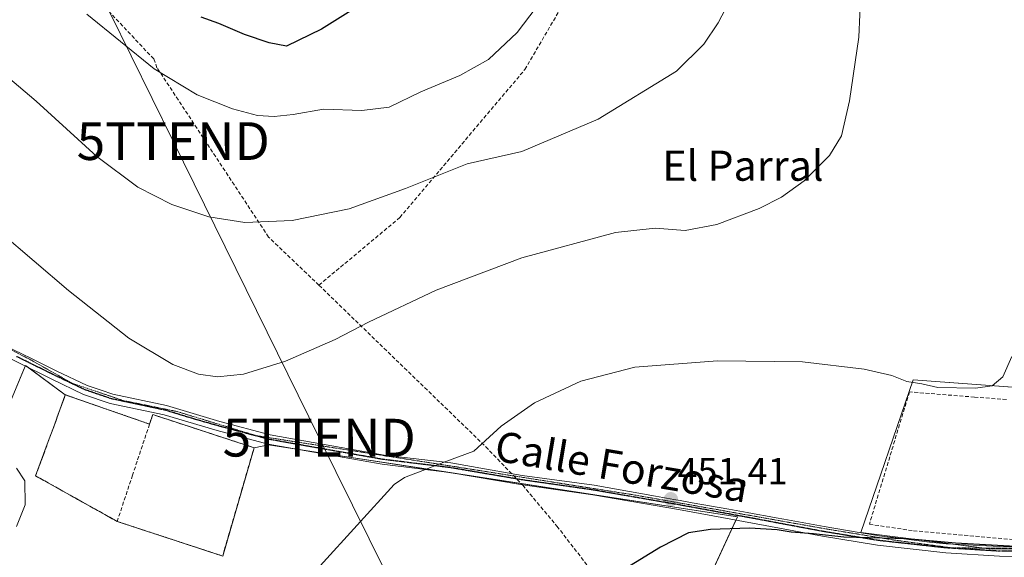
# Model space of a CAD drawing. Units: metres. Extents: x 590453 to 593898, y 4724396 to 4726755.
# Drawn here: x 592749 to 593010, y 4724650 to 4724793 of the extents above; entities that cross this region are included whole.
import ezdxf
from ezdxf.enums import TextEntityAlignment as Align

# ---------------------------------------------------------------- set-up
doc = ezdxf.new("R2010")
doc.units = ezdxf.units.M
doc.header["$MEASUREMENT"] = 0
for name, pattern in [('TRAZO_Y_PUNTO', [1, 0.5, -0.25, 0, -0.25]), ('TRAZOS2', [0.375, 0.25, -0.125]), ('TRAZOSX2', [1.5, 1, -0.5])]:
    doc.linetypes.add(name, pattern=pattern)
doc.layers.get('0').update_dxf_attribs({"lineweight": 5})
for name, color, linetype, lineweight in [('Camino', 19, 'Continuous', 0), ('Camino Cxs', 19, 'Continuous', 0), ('Camino eje', 39, 'TRAZO_Y_PUNTO', 13), ('Carátula', 7, 'Continuous', 5), ('Cementerio', 135, 'TRAZOSX2', 0), ('Cementerio Cxs', 135, 'Continuous', 0), ('Conducción de agua lineal', 5, 'TRAZOSX2', 0), ('Cultivos herbáceos CxS', 92, 'Continuous', 0), ('Curva de nivel maestra', 36, 'Continuous', 30), ('Curva de nivel normal', 36, 'Continuous', 0), ('Muro lineal', 1, 'TRAZOSX2', 13), ('Núcleo urbano', 19, 'Continuous', 0), ('Núcleo urbano CxS', 19, 'Continuous', 0), ('Obra de contención lineal', 1, 'TRAZOSX2', 13), ('Punto de cota en terreno', 7, 'Continuous', 0), ('Ruta', 19, 'TRAZOS2', 30), ('Rótulo de punto de cota en terreno', 19, 'Continuous', 0), ('Tendido', 6, 'Continuous', 0), ('Texto cartográfico', 19, 'Continuous', 0), ('Torre de tendido puntual', 7, 'Continuous', 0), ('Vía pecuaria eje', 92, 'TRAZOS2', 0)]:
    doc.layers.add(name, color=color, linetype=linetype, lineweight=lineweight)
doc.styles.add('Arial', font='txt', dxfattribs={"height": 0.2})

# ---------------------------------------------------------------- blocks, each defined once
blk = doc.blocks.new('*U159')
at = {"layer": 'Cultivos herbáceos CxS', "color": 92, "linetype": 'Continuous', "lineweight": 0}
for points in [[(593012.35, 4724695.31, 454.44), (592986.09, 4724697.24, 454.87), (592972.24, 4724656.78, 450.07), (593007.09, 4724652.33, 449.64), (593028.95, 4724652.7, 450.01)], [(592918.47, 4724615.5, 447.96), (592939.53, 4724660.97, 450.6), (592815.21, 4724680.06, 457.83), (592811.42, 4724679.26, 457.9), (592784.57, 4724688.05, 458.03), (592783.73, 4724685.52, 457.66), (592761.4, 4724693.3, 456.53), (592750.86, 4724701.09, 456.25), (592745.97, 4724689.41, 455.18)]]:
    blk.add_polyline3d(points, dxfattribs=at)
blk = doc.blocks.new('5PATER')
at = {"layer": 'Carátula', "linetype": 'Continuous', "lineweight": 5}
h = blk.add_hatch(color=250, dxfattribs=at)
edge = h.paths.add_edge_path()
edge.add_ellipse((0, 0.01), major_axis=(-1.33, -1.34), ratio=0.999422, start_angle=0, end_angle=360)
blk = doc.blocks.new('5TTEND')
blk.add_text('5TTEND', height=10).set_placement((0, 0), align=Align.MIDDLE_CENTER)

msp = doc.modelspace()

# ---------------------------------------------------------------- linework, layer by layer
at = {"layer": 'Camino', "color": 19, "linetype": 'Continuous', "lineweight": 0}
for points in [[(592738.78, 4724709.44, 455.86), (592750.08, 4724704.11, 456.35), (592752.26, 4724703.03, 456.49), (592758.95, 4724699.7, 456.88), (592767.15, 4724695.78, 457.38), (592770.92, 4724694.51, 457.65), (592774, 4724693.47, 457.59), (592788.21, 4724690.44, 458.69), (592802.35, 4724686.26, 458.63), (592815.72, 4724682.7, 458.1), (592845.9, 4724677.31, 456.05), (592863.56, 4724675.24, 454.84), (592882.42, 4724671.88, 453.33), (592901.58, 4724669.3, 452.4), (592917.77, 4724666.41, 451.52), (592922.63, 4724665.56, 451.57), (592924.31, 4724665.26, 451.47), (592927.49, 4724664.69, 451.32), (592937.22, 4724662.95, 451.02), (592942.08, 4724662.08, 450.96), (592944.89, 4724661.57, 450.87), (592946.92, 4724661.2, 450.81), (592949.77, 4724660.68, 450.69), (592951.78, 4724660.32, 450.63), (592956.63, 4724659.44, 450.55), (592961.49, 4724658.55, 450.27), (592962.51, 4724658.36, 450.26), (592971.21, 4724656.89, 449.94), (592976.07, 4724656.06, 450.62), (592976.94, 4724655.93, 450.65), (592980.86, 4724655.46, 450.51), (592985.65, 4724654.87, 450.11), (592990.43, 4724654.21, 450), (592994.81, 4724653.8, 449.91), (593009.04, 4724653.09, 449.82), (593032.35, 4724652.77, 450.1)], [(593037.53, 4724650.32, 449.91), (593008.95, 4724650.54, 449.31), (592994.7, 4724651.42, 449.28), (592976.6, 4724653.41, 449.56), (592962.06, 4724655.78, 449.61), (592944.43, 4724659.08, 450.17), (592923.88, 4724662.84, 450.94), (592901.18, 4724666.78, 451.83), (592882.05, 4724669.52, 452.93), (592863.2, 4724672.72, 454.38), (592845.38, 4724674.9, 455.63), (592815.17, 4724680.21, 457.85), (592801.66, 4724683.81, 458.26), (592787.58, 4724687.97, 458.19), (592773.32, 4724691.01, 457.2), (592766.19, 4724693.41, 456.9), (592757.83, 4724697.41, 456.54), (592740.08, 4724706.24, 455.4)]]:
    msp.add_polyline3d(points, dxfattribs=at)
at = {"layer": 'Camino Cxs', "color": 19, "linetype": 'Continuous', "lineweight": 0}
for points in [[(592738.78, 4724709.44, 455.86), (592750.08, 4724704.11, 456.35), (592752.26, 4724703.03, 456.49), (592758.95, 4724699.7, 456.88), (592767.15, 4724695.78, 457.38), (592770.92, 4724694.51, 457.65), (592774, 4724693.47, 457.59), (592788.21, 4724690.44, 458.69), (592802.35, 4724686.26, 458.63), (592815.72, 4724682.7, 458.1), (592845.9, 4724677.31, 456.05), (592863.56, 4724675.24, 454.84), (592882.42, 4724671.88, 453.33), (592901.58, 4724669.3, 452.4), (592917.77, 4724666.41, 451.52), (592922.63, 4724665.56, 451.57), (592924.31, 4724665.26, 451.47), (592927.49, 4724664.69, 451.32), (592937.22, 4724662.95, 451.02), (592942.08, 4724662.08, 450.96), (592944.89, 4724661.57, 450.87), (592946.92, 4724661.2, 450.81), (592949.77, 4724660.68, 450.69), (592951.78, 4724660.32, 450.63), (592956.63, 4724659.44, 450.55), (592961.49, 4724658.55, 450.27), (592962.51, 4724658.36, 450.26), (592971.21, 4724656.89, 449.94), (592976.07, 4724656.06, 450.62), (592976.94, 4724655.93, 450.65), (592980.86, 4724655.46, 450.51), (592985.65, 4724654.87, 450.11), (592990.43, 4724654.21, 450), (592994.81, 4724653.8, 449.91), (593009.04, 4724653.09, 449.82), (593032.35, 4724652.77, 450.1)], [(593037.53, 4724650.32, 449.91), (593008.95, 4724650.54, 449.31), (592994.7, 4724651.42, 449.28), (592976.6, 4724653.41, 449.56), (592962.06, 4724655.78, 449.61), (592944.43, 4724659.08, 450.17), (592923.88, 4724662.84, 450.94), (592901.18, 4724666.78, 451.83), (592882.05, 4724669.52, 452.93), (592863.2, 4724672.72, 454.38), (592845.38, 4724674.9, 455.63), (592815.17, 4724680.21, 457.85), (592801.66, 4724683.81, 458.26), (592787.58, 4724687.97, 458.19), (592773.32, 4724691.01, 457.2), (592766.19, 4724693.41, 456.9), (592757.83, 4724697.41, 456.54), (592740.08, 4724706.24, 455.4)]]:
    msp.add_polyline3d(points, dxfattribs=at)
at = {"layer": 'Camino eje', "color": 39, "linetype": 'TRAZO_Y_PUNTO', "lineweight": 13}
msp.add_polyline3d([(593037.63, 4724651.59, 450.09), (593009, 4724651.82, 449.56), (592994.81, 4724652.69, 449.59), (592985.82, 4724653.68, 449.63), (592976.77, 4724654.67, 450.09), (592969.5, 4724655.86, 449.65), (592962.28, 4724657.04, 449.92), (592955.92, 4724658.23, 450.23), (592947.1, 4724659.88, 450.45), (592944.66, 4724660.34, 450.53), (592924.11, 4724664.1, 451.2), (592901.38, 4724668.04, 452.12), (592891.81, 4724669.41, 452.78), (592882.25, 4724670.78, 453.14), (592872.82, 4724672.38, 453.76), (592863.38, 4724673.98, 454.6), (592845.57, 4724676.16, 455.86), (592815.45, 4724681.46, 457.97), (592802.01, 4724685.04, 458.44), (592794.95, 4724687.06, 458.45), (592787.9, 4724689.21, 458.38), (592773.66, 4724692.24, 457.39), (592772.12, 4724692.76, 457.34), (592766.67, 4724694.6, 457.12), (592758.39, 4724698.56, 456.61), (592755.05, 4724700.22, 456.59), (592753.96, 4724700.76, 456.54), (592748.42, 4724703.49, 456.14)], dxfattribs=at)
at = {"layer": 'Cementerio', "color": 135, "linetype": 'TRAZOSX2', "lineweight": 0}
for points in [[(592758.17, 4724684.38, 455.85), (592761.4, 4724693.3, 456.53)], [(592761.4, 4724693.3, 456.53), (592783.73, 4724685.52, 457.66)], [(592783.73, 4724685.52, 457.66), (592784.57, 4724688.05, 458.03), (592811.42, 4724679.26, 457.9), (592803.1, 4724650.54, 456.31), (592775.14, 4724659.71, 456.18)], [(592756.87, 4724680.91, 455.78), (592758.17, 4724684.38, 455.85)], [(592775.14, 4724659.71, 456.18), (592753.53, 4724671.8, 455.39), (592756.87, 4724680.91, 455.78)]]:
    msp.add_polyline3d(points, dxfattribs=at)
at = {"layer": 'Cementerio Cxs', "color": 135, "linetype": 'Continuous', "lineweight": 0}
msp.add_polyline3d([(592761.4, 4724693.3, 456.53), (592783.73, 4724685.52, 457.66), (592784.57, 4724688.05, 458.03), (592811.42, 4724679.26, 457.9), (592803.1, 4724650.54, 456.31), (592775.14, 4724659.71, 456.18), (592753.53, 4724671.8, 455.39), (592756.87, 4724680.91, 455.78), (592758.17, 4724684.38, 455.85), (592761.4, 4724693.3, 456.53)], close=True, dxfattribs=at)
at = {"layer": 'Conducción de agua lineal', "color": 5, "linetype": 'TRAZOSX2', "lineweight": 0}
for points in [[(592828.61, 4724722.36, 462.09), (592815.26, 4724735.12, 464.32), (592785.69, 4724780.05, 470.1), (592784.83, 4724782.36, 470.36), (592720.88, 4724850.29, 471.78), (592680.49, 4724868.15, 473.72), (592650.78, 4724885.61, 473.68), (592341.18, 4725119.28, 467.94), (592306.35, 4725137.5, 467.33), (591796.25, 4725305.12, 463.75)], [(592828.61, 4724722.36, 462.09), (592850.04, 4724740.31, 463.66), (592883.18, 4724779.57, 468.48), (592917.23, 4724837.81, 468.09), (592948, 4724890.24, 461.49), (592978.3, 4724946.2, 462.14), (592991.13, 4724945.82, 461.72), (593008.13, 4724947.39, 461.94), (593037.24, 4724953.49, 462.75), (593076.35, 4724962.43, 463.51), (593112.23, 4724971.87, 464.24), (593097.64, 4725037.25, 470.28), (593097.73, 4725048.3, 471.11)], [(592828.61, 4724722.36, 462.09), (592872.8, 4724679.53, 454.86), (592882.6, 4724669.33, 452.89), (592891.66, 4724658.46, 451.45), (593052.65, 4724450.8, 441.1), (593068.32, 4724430.59, 440.11)]]:
    msp.add_polyline3d(points, dxfattribs=at)
at = {"layer": 'Cultivos herbáceos CxS', "color": 92, "linetype": 'Continuous', "lineweight": 0}
for points in [[(592736.14, 4724651.23, 454.87), (592726.43, 4724657.1, 453.55), (592745.97, 4724689.41, 455.18), (592750.79, 4724700.91, 456.23), (592750.86, 4724701.09, 456.25), (592751.72, 4724700.45, 456.35), (592761.4, 4724693.3, 456.53)], [(592745.97, 4724689.41, 455.18), (592750.86, 4724701.09, 456.25), (592761.4, 4724693.3, 456.53), (592761.4, 4724693.3, 456.53), (592758.17, 4724684.38, 455.85), (592756.87, 4724680.91, 455.78), (592753.53, 4724671.8, 455.39), (592775.14, 4724659.71, 456.18), (592803.1, 4724650.54, 456.31), (592811.42, 4724679.26, 457.9), (592815.21, 4724680.06, 457.83), (592939.53, 4724660.97, 450.6), (592918.47, 4724615.5, 447.96)], [(593020.18, 4724652.55, 449.83), (593007.09, 4724652.33, 449.64), (593004.54, 4724652.65, 449.68), (592996.02, 4724653.74, 449.9), (592972.24, 4724656.78, 450.07), (592986.09, 4724697.24, 454.87), (593011.21, 4724695.4, 454.45)], [(592775.14, 4724659.71, 456.18), (592753.53, 4724671.8, 455.39), (592756.87, 4724680.91, 455.78), (592758.17, 4724684.38, 455.85), (592761.4, 4724693.3, 456.53)], [(592761.4, 4724693.3, 456.53), (592783.73, 4724685.52, 457.66), (592784.57, 4724688.05, 458.03), (592811.42, 4724679.26, 457.9)], [(592811.42, 4724679.26, 457.9), (592803.1, 4724650.54, 456.31), (592775.14, 4724659.71, 456.18)], [(592811.42, 4724679.26, 457.9), (592815.21, 4724680.06, 457.83), (592821.54, 4724679.09, 457.54), (592862.26, 4724672.84, 454.46), (592865.03, 4724672.41, 454.2), (592939.53, 4724660.97, 450.6), (592939.11, 4724660.05, 450.37), (592918.47, 4724615.5, 447.96), (592892.85, 4724560.18, 449.49), (592888.94, 4724561.67, 450.04)]]:
    msp.add_polyline3d(points, dxfattribs=at)
at = {"layer": 'Curva de nivel maestra', "color": 36, "linetype": 'Continuous', "lineweight": 30}
for points in [[(592843.38, 4724799.17, 475), (592829.3, 4724790.24, 475), (592820, 4724785.8, 475), (592815.42, 4724786.64, 475), (592808.91, 4724788.87, 475), (592802.08, 4724791.73, 475), (592797.36, 4724793.47, 475)], [(593014.8, 4724652.97, 450), (592997.31, 4724653.94, 450), (592984.54, 4724655.1, 450), (592967.68, 4724655.5, 450), (592959.68, 4724656.4, 450), (592953.76, 4724656.88, 450), (592950, 4724657.48, 450), (592942.72, 4724657.89, 450), (592932.4, 4724657.54, 450), (592926.52, 4724656.66, 450), (592919.12, 4724652.93, 450), (592900.43, 4724641.37, 450)]]:
    msp.add_polyline3d(points, dxfattribs=at)
at = {"layer": 'Curva de nivel normal', "color": 36, "linetype": 'Continuous', "lineweight": 0}
for points in [[(592899.62, 4724813.76, 470), (592881.15, 4724789.38, 470), (592873.52, 4724782.26, 470), (592865.97, 4724778.02, 470), (592855.57, 4724773.66, 470), (592847.24, 4724769.55, 470), (592839.95, 4724768.72, 470), (592829.79, 4724769.04, 470), (592821.78, 4724767.67, 470), (592816.7, 4724767.09, 470), (592812.29, 4724767.41, 470), (592805.68, 4724769.13, 470), (592796.36, 4724772.81, 470), (592784.95, 4724779.73, 470), (592767.13, 4724794.25, 470)], [(592727.9, 4724793.94, 465), (592737.2, 4724785.05, 465), (592753.68, 4724771.19, 465), (592769.77, 4724756.49, 465), (592780.63, 4724748.34, 465), (592789.6, 4724743.79, 465), (592799.41, 4724740.53, 465), (592808.96, 4724739.01, 465), (592821.47, 4724739.49, 465), (592836.58, 4724742.66, 465), (592851.57, 4724747.97, 465), (592867.9, 4724754.59, 465), (592882.4, 4724757.82, 465), (592902.57, 4724766.4, 465), (592923.39, 4724779.1, 465), (592930.62, 4724786.25, 465), (592934.41, 4724791.94, 465), (592940.98, 4724804.71, 465)], [(592743.92, 4724736.52, 460), (592762.25, 4724721, 460), (592778.24, 4724708.3, 460), (592789.91, 4724701.34, 460), (592796.67, 4724698.77, 460), (592801.76, 4724698.08, 460), (592808.6, 4724698.76, 460), (592819.72, 4724702.21, 460), (592832.93, 4724707.97, 460), (592841.78, 4724712.59, 460), (592859.69, 4724721.08, 460), (592882.4, 4724729.62, 460), (592907.2, 4724736.38, 460), (592917.68, 4724737.47, 460), (592925.64, 4724736.85, 460), (592934.06, 4724738.46, 460), (592945.22, 4724742.68, 460), (592951.22, 4724745.74, 460), (592957.22, 4724750.02, 460), (592963.94, 4724756.79, 460), (592967.1, 4724761.98, 460), (592969.16, 4724771.28, 460), (592971.69, 4724788.14, 460), (592972.23, 4724800.23, 460)], [(593012.23, 4724703.46, 455), (593009.87, 4724698.04, 455), (593007.02, 4724695.64, 455), (593002.58, 4724695.07, 455), (592992.62, 4724695.27, 455), (592988.38, 4724696.19, 455), (592984.38, 4724696.86, 455), (592980.43, 4724698.38, 455), (592973.05, 4724700.14, 455), (592956.76, 4724702.01, 455), (592934.19, 4724702.34, 455), (592912.34, 4724700.6, 455), (592897.97, 4724696.91, 455), (592885.72, 4724691.17, 455), (592876.93, 4724684.99, 455), (592869.64, 4724678.37, 455), (592861.55, 4724675.33, 455), (592856.12, 4724673.2, 455), (592851.31, 4724671.39, 455), (592848.55, 4724669.47, 455), (592828.91, 4724647.94, 455)], [(592748.44, 4724658.4, 455), (592750.78, 4724664.14, 455), (592750.66, 4724670.46, 455), (592748.47, 4724673.85, 455)]]:
    msp.add_polyline3d(points, dxfattribs=at)
at = {"layer": 'Muro lineal', "color": 1, "linetype": 'TRAZOSX2', "lineweight": 13}
for points in [[(592783.73, 4724685.52, 460.45), (592761.4, 4724693.3, 458.43), (592758.17, 4724684.38, 457.92)], [(593010.78, 4724692.02, 456.95), (593002.32, 4724692.69, 456.69), (592985.08, 4724694.06, 458.41), (592974.46, 4724658.97, 454.08), (592986.17, 4724657.24, 454.91), (593012.71, 4724654.9, 452.69), (593036.14, 4724655.09, 453.3), (593037.3, 4724655.04, 452.07)], [(592756.87, 4724680.91, 456.58), (592753.53, 4724671.8, 457.19), (592775.14, 4724659.71, 458.7), (592803.1, 4724650.54, 459.59), (592811.42, 4724679.26, 460.28), (592784.57, 4724688.05, 460.43), (592783.73, 4724685.52, 460.45)], [(592783.73, 4724685.52, 460.45), (592780.42, 4724675.66, 459.79)]]:
    msp.add_polyline3d(points, dxfattribs=at)
at = {"layer": 'Núcleo urbano', "color": 19, "linetype": 'Continuous', "lineweight": 0}
for points in [[(593020.18, 4724652.55, 449.83), (593007.09, 4724652.33, 449.64), (593004.54, 4724652.65, 449.68), (592996.02, 4724653.74, 449.9), (592972.24, 4724656.78, 450.07), (592986.09, 4724697.24, 454.87), (593011.21, 4724695.4, 454.45)], [(592775.14, 4724659.71, 456.18), (592753.53, 4724671.8, 455.39), (592756.87, 4724680.91, 455.78), (592758.17, 4724684.38, 455.85), (592761.4, 4724693.3, 456.53)], [(592761.4, 4724693.3, 456.53), (592783.73, 4724685.52, 457.66), (592784.57, 4724688.05, 458.03), (592811.42, 4724679.26, 457.9)], [(592811.42, 4724679.26, 457.9), (592803.1, 4724650.54, 456.31), (592775.14, 4724659.71, 456.18)]]:
    msp.add_polyline3d(points, dxfattribs=at)
at = {"layer": 'Núcleo urbano CxS', "color": 19, "linetype": 'Continuous', "lineweight": 0}
msp.add_polyline3d([(593028.95, 4724652.7, 450.01), (593007.09, 4724652.33, 449.64), (592972.24, 4724656.78, 450.07), (592986.09, 4724697.24, 454.87), (593012.35, 4724695.31, 454.44)], dxfattribs=at)
msp.add_polyline3d([(592811.42, 4724679.26, 457.9), (592803.1, 4724650.54, 456.31), (592775.14, 4724659.71, 456.18), (592753.53, 4724671.8, 455.39), (592756.87, 4724680.91, 455.78), (592758.17, 4724684.38, 455.85), (592761.4, 4724693.3, 456.53), (592783.73, 4724685.52, 457.66), (592784.57, 4724688.05, 458.03), (592811.42, 4724679.26, 457.9)], close=True, dxfattribs=at)
at = {"layer": 'Obra de contención lineal', "color": 1, "linetype": 'TRAZOSX2', "lineweight": 13}
msp.add_polyline3d([(592780.42, 4724675.66, 459.79), (592779.21, 4724671.99, 456.88), (592775.14, 4724659.71, 458.7)], dxfattribs=at)
at = {"layer": 'Ruta', "color": 19, "linetype": 'TRAZOS2', "lineweight": 30}
msp.add_polyline3d([(593037.63, 4724651.59, 450.09), (593009, 4724651.82, 449.56), (592994.81, 4724652.69, 449.59), (592985.82, 4724653.68, 449.63), (592976.77, 4724654.67, 450.09), (592969.5, 4724655.86, 449.65), (592962.28, 4724657.04, 449.92), (592955.92, 4724658.23, 450.23), (592947.1, 4724659.88, 450.45), (592944.66, 4724660.34, 450.53), (592924.11, 4724664.1, 451.2), (592901.38, 4724668.04, 452.12), (592891.81, 4724669.41, 452.78), (592882.25, 4724670.78, 453.14), (592872.82, 4724672.38, 453.76), (592863.38, 4724673.98, 454.6), (592845.57, 4724676.16, 455.86), (592815.45, 4724681.46, 457.97), (592802.01, 4724685.04, 458.44), (592794.95, 4724687.06, 458.45), (592787.9, 4724689.21, 458.38), (592773.66, 4724692.24, 457.39), (592772.12, 4724692.76, 457.34), (592766.67, 4724694.6, 457.12), (592758.39, 4724698.56, 456.61), (592755.05, 4724700.22, 456.59), (592753.96, 4724700.76, 456.54), (592748.42, 4724703.49, 456.14)], dxfattribs=at)
at = {"layer": 'Tendido', "color": 6, "linetype": 'Continuous', "lineweight": 0}
msp.add_polyline3d([(592953.02, 4724429.05, 442.78), (592949.66, 4724435.82, 443.86), (592907.52, 4724521.78, 451.2), (592868.49, 4724601.39, 450.99), (592828.67, 4724681.93, 457.8), (592790, 4724760.58, 467.44), (592750.98, 4724839.82, 474.38), (592708.04, 4724928.38, 484.19), (592660.89, 4725023.04, 478.18), (592546.19, 4725175.31, 489.51), (592394.99, 4725224.75, 485.66), (592235.3, 4725276.52, 482.99), (592073.76, 4725327.59, 478.06), (591926.91, 4725376.57, 482.1), (591789.08, 4725420.58, 471.66), (591605.89, 4725558.25, 481.34), (591467.35, 4725664.36, 497.35), (591294.79, 4725750.03, 489.73)], dxfattribs=at)
at = {"layer": 'Vía pecuaria eje', "color": 92, "linetype": 'TRAZOS2', "lineweight": 0}
msp.add_polyline3d([(592739.7, 4724708.94, 455.91), (592751.93, 4724702.73, 456.44), (592763.25, 4724696.34, 456.89), (592776.76, 4724691.78, 457.6), (592791.01, 4724688.86, 458.42), (592812, 4724682.46, 458.13), (592864.59, 4724674.25, 454.58), (592912.06, 4724666.76, 451.62), (592935.79, 4724662.56, 450.91), (592962.45, 4724657.82, 450.12), (592981.44, 4724654.71, 450.15), (592996.41, 4724652.7, 449.61), (593025.08, 4724652.52, 449.9)], dxfattribs=at)

# ---------------------------------------------------------------- block references
at = {"layer": 'Cultivos herbáceos CxS', "color": 92, "linetype": 'Continuous', "lineweight": 0}
msp.add_blockref('*U159', (0, 0), dxfattribs=at)
at = {"layer": 'Punto de cota en terreno', "linetype": 'Continuous', "lineweight": 0}
msp.add_blockref('5PATER', (592921.87, 4724665.61, 451.41), dxfattribs=at)
at = {"layer": 'Torre de tendido puntual', "linetype": 'Continuous', "lineweight": 0}
for p in [(592790, 4724760.58, 467.42), (592828.67, 4724681.93, 457.56)]:
    msp.add_blockref('5TTEND', p, dxfattribs=at)

# ---------------------------------------------------------------- texts
at = {"layer": 'Rótulo de punto de cota en terreno', "color": 19, "linetype": 'Continuous', "lineweight": 0, "style": 'Arial'}
msp.add_text('451,41', height=7, dxfattribs=at).set_placement((592923.63, 4724667.37), align=Align.BOTTOM_LEFT)
at = {"layer": 'Texto cartográfico', "color": 19, "linetype": 'Continuous', "lineweight": 0, "style": 'Arial'}
msp.add_text('El Parral', height=8, dxfattribs=at).set_placement((592940.96, 4724754.06), align=Align.MIDDLE_CENTER)
msp.add_text('Calle Forzosa', height=8, rotation=-9.5725, dxfattribs=at).set_placement((592908.84, 4724674.24), align=Align.MIDDLE_CENTER)

doc.saveas('drawing.dxf')
